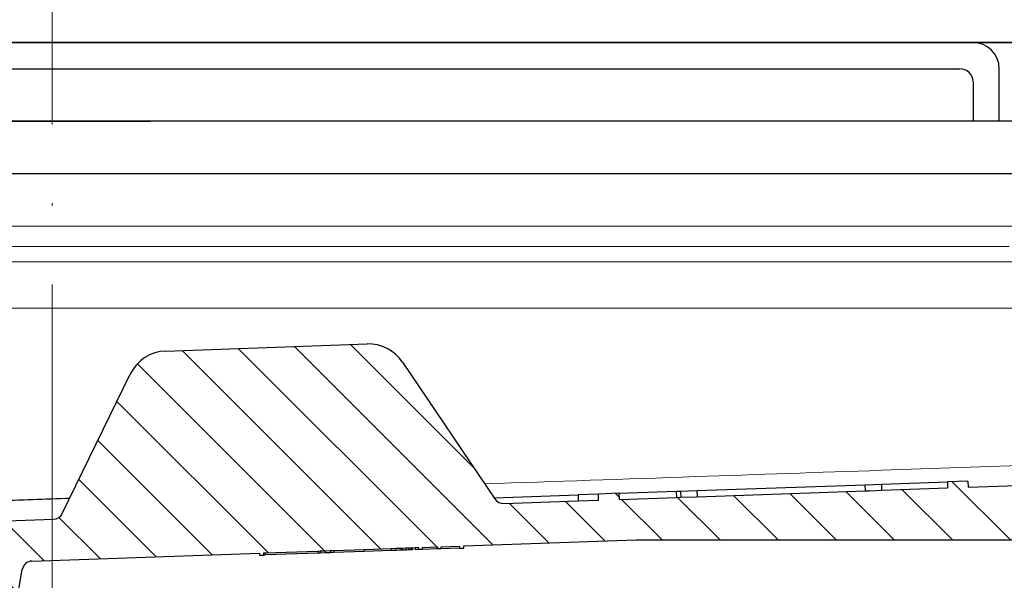
# Model space of a CAD drawing. Units: millimetres. Extents: x 2673 to 4786, y 0 to 1485.
# Drawn here: x 3332 to 3370, y 1053 to 1074 of the extents above; entities that cross this region are included whole.
import ezdxf

# ---------------------------------------------------------------- set-up
doc = ezdxf.new("R2010")
doc.units = ezdxf.units.MM
doc.linetypes.add('ACAD_ISO03W100', pattern=[30, 12, -18])
doc.linetypes.add('ACAD_ISO04W100', pattern=[30, 24, -3, 0, -3])
for name, color, linetype, lineweight in [('вспомогательный', 140, 'Continuous', 20), ('маскировка', 93, 'Continuous', 25), ('Оси', 10, 'ACAD_ISO04W100', 13), ('Основной', 7, 'Continuous', 30), ('штриховка', 251, 'Continuous', 0)]:
    doc.layers.add(name, color=color, linetype=linetype, lineweight=lineweight)
pattern_1 = [(45, (0, 0), (-0.8838834764831843, 0.8838834764831844), [])]
pattern_2 = [(315, (-17348.12761983136, -2113.193699227982), (1.106635180516957, 1.106635180516957), [])]

# ---------------------------------------------------------------- blocks, each defined once
blk = doc.blocks.new('блок надставного элемента')
blk.add_wipeout([(764.6895246237443, -175.78918812121432), (764.6895246237426, -177.1243569471959), (764.6464152022179, -177.41480560156612), (764.4268019605526, -177.7999471548124), (764.4268019605526, -177.7999471548124), (763.7766803664919, -178.12055164528763), (762.8863135594289, -178.1984486472862), (761.9959467523694, -178.2763456492845), (761.6708859553377, -178.43664789452208), (761.5395246237425, -178.77444299833007), (761.5395246237421, -179.0418210597717), (761.5395246237421, -179.3091991212134), (761.6708859553373, -179.64699422502161), (761.9959467523693, -179.80729647025936), (761.9959467523694, -179.80729647025893), (762.8863135594289, -179.88519347225724), (763.7766803664919, -179.9630904742558), (764.3300082980669, -180.1913133871065), (764.4268019605528, -180.28369496473016), (764.6895246237434, -180.95928517234665), (764.6895246237434, -182.28795399833083), (868.3895246237405, -182.28795399833083), (868.3895246237413, -180.95928517234665), (868.3895246237413, -180.95928517234665), (868.6522472869316, -180.28369496473073), (868.6522472869316, -180.28369496473073), (869.3023688809951, -179.96309047425552), (870.1927356880548, -179.88519347225724), (871.0831024951146, -179.80729647025893), (871.4081632921464, -179.64699422502133), (871.5395246237415, -179.3091991212134), (871.5395246237421, -179.0418210597717), (871.5395246237421, -178.77444299833007), (871.4081632921467, -178.43664789452183), (871.0831024951162, -178.27634564928462), (870.1927356880548, -178.1984486472862), (868.65224728693, -177.79994715481354), (868.65224728693, -177.79994715481354), (868.3895246237395, -177.12435694719682), (868.3895246237395, -177.1243569471959), (868.3895246237395, -175.78918812121432)]).dxf.layer = 'штриховка'
at = {"layer": 'штриховка'}
h = blk.add_hatch(dxfattribs=at)
h.set_pattern_fill('ANSI31', color=256, scale=10)
h.set_pattern_definition(pattern_1)
h.paths.add_polyline_path([(766.5395246237418, -175.7891881212143), (764.6895246237444, -175.7891881212143), (764.6895246237426, -177.1243569471968, -0.3888787318527387), (763.7766803664919, -178.1205516452877), (761.9959467523679, -178.2763456492846, 0.3888787318527479), (761.5395246237425, -178.77444299833), (761.5395246237421, -179.3091991212129, 0.3888787318529832), (761.9959467523678, -179.8072964702592), (763.7766803664917, -179.9630904742549, -0.388878731852804), (764.6895246237434, -180.9592851723466), (764.6895246237434, -182.2879539983308), (766.539524623742, -182.2879539983308)])
h.paths.add_polyline_path([(871.0831024951163, -178.2763456492842), (869.3023688809922, -178.1205516452894, -0.388878731852813), (868.3895246237396, -177.1243569471968), (868.3895246237396, -175.7891881212143), (866.5395246237415, -175.7891881212143), (866.5395246237416, -182.2879539983308), (868.3895246237405, -182.2879539983308), (868.3895246237413, -180.9592851723466, -0.3888787318527409), (869.302368880992, -179.9630904742557), (871.0831024951162, -179.8072964702588, 0.3888787318527432), (871.5395246237416, -179.3091991212134), (871.5395246237421, -178.7744429983304, 0.3888787318529884)])
blk = doc.blocks.new('блок надставного элем')
blk.add_blockref('блок надставного элемента', (0, 0))
blk = doc.blocks.new('*U61')
at = {"linetype": 'ACAD_ISO03W100'}
blk.add_blockref('блок надставного элем', (0, 0), dxfattribs=at)
blk = doc.blocks.new('*U65')
blk.add_wipeout([(755.5395246237428, -161.7829539983308), (755.2395246237428, -162.0829539983308), (755.2395246237429, -170.67186457920383), (755.523810411262, -171.3510483873332), (755.523810411262, -171.3510483873332), (756.1871886674999, -171.6704941139589), (760.039524623743, -171.8723864864778), (761.4186629413034, -173.25152480403835), (762.5976716538983, -173.35467470058967), (763.7766803664929, -173.45782459714104), (764.4268019605549, -173.77842908761738), (764.4268019605549, -173.77842908761738), (764.6895246237444, -174.45401929523274), (764.6895246237444, -175.78918812121432), (868.3895246237396, -175.78918812121432), (868.3895246237396, -174.45401929523274), (868.652247286929, -173.77842908761744), (869.3023688809909, -173.45782459714104), (871.6603863061807, -173.25152480403835), (873.0395246237409, -171.8723864864778), (876.891860579984, -171.6704941139589), (877.555238836222, -171.3510483873332), (877.839524623741, -170.67186457920445), (877.839524623741, -170.67186457920445), (877.7516566580971, -161.8708219639749), (877.7516566580971, -161.8708219639749), (877.539524623741, -161.7829539983308)]).dxf.layer = 'штриховка'
at = {"layer": 'штриховка'}
h = blk.add_hatch(dxfattribs=at)
h.set_pattern_fill('ANSI31', color=256, scale=10)
h.set_pattern_definition(pattern_1)
edge = h.paths.add_edge_path()
edge.add_line((761.0395246237417, -166.7829539983308), (759.0395246237417, -166.7829539983308))
edge.add_line((759.0395246237417, -166.7829539983308), (759.0395246237417, -161.7829539983308))
edge.add_line((759.0395246237417, -161.7829539983308), (756.239524623743, -161.7829539983308))
edge.add_line((756.239524623743, -161.7829539983308), (755.5395246237429, -161.7829539983308))
edge.add_arc((755.5395246237429, -162.0829539983308), 0.3000000000000397, 90, 180)
edge.add_line((755.2395246237428, -162.0829539983308), (755.2395246237429, -169.362871398145))
edge.add_line((755.2395246237429, -169.362871398145), (755.239524623743, -170.6718645792044))
edge.add_spline(control_points=[(755.239524623743, -170.6718645792044), (755.2405379041969, -170.7036242969839), (755.2426525774969, -170.7699050104272), (755.2600621969444, -170.8698987659997), (755.2885490016929, -170.9704929779609), (755.3364638477306, -171.0886427975653), (755.4113284993883, -171.2193094506064), (755.5006969210718, -171.329703982692), (755.5830440162705, -171.4104687037625), (755.6519338245134, -171.4680843605547), (755.7257958459643, -171.5195373178667), (755.8036707828738, -171.5645885075623), (755.8895240577419, -171.6049866688857), (755.9855660146444, -171.6382512938042), (756.0869446665644, -171.6618629690676), (756.1537173707547, -171.6676121946287), (756.1871886675, -171.6704941139589)], knot_values=[0, 0, 0, 0, 0.09523611734470877, 0.1987523291231212, 0.303506922038483, 0.4083946469231068, 0.5805356398274224, 0.7532077552597648, 0.8325885826420443, 0.9263315169295516, 1.022279732208835, 1.102259847558718, 1.195990947418743, 1.306470665391531, 1.406634997255908, 1.507310319165061, 1.507310319165061, 1.507310319165061, 1.507310319165061], degree=3, periodic=0)
edge.add_line((756.1871886675, -171.6704941139589), (760.039524623743, -171.8723864864778))
edge.add_line((760.039524623743, -171.8723864864778), (761.4186629413034, -173.2515248040383))
edge.add_line((761.4186629413034, -173.2515248040383), (763.7766803664929, -173.457824597141))
edge.add_arc((763.6895246237444, -174.4540192952327), 1.000000000000003, 0, 84.99999999995441, ccw=False)
edge.add_line((764.6895246237444, -174.4540192952327), (764.6895246237444, -175.7891881212143))
edge.add_line((764.6895246237444, -175.7891881212143), (766.5395246237418, -175.7891881212143))
edge.add_line((766.5395246237418, -175.7891881212143), (766.5395246237417, -171.7829539983308))
edge.add_line((766.5395246237417, -171.7829539983308), (763.5395246237417, -168.7829539983308))
edge.add_line((763.5395246237417, -168.7829539983308), (761.0395246237417, -168.7829539983308))
edge.add_line((761.0395246237417, -168.7829539983308), (761.0395246237417, -166.7829539983308))
edge = h.paths.add_edge_path()
edge.add_line((877.8395246237412, -169.362871398145), (877.839524623741, -162.0829539983308))
edge.add_arc((877.5395246237412, -162.0829539983308), 0.2999999999998692, 0, 90)
edge.add_line((877.5395246237412, -161.7829539983309), (876.839524623741, -161.7829539983308))
edge.add_line((876.839524623741, -161.7829539983308), (874.0395246237417, -161.7829539983308))
edge.add_line((874.0395246237417, -161.7829539983308), (874.0395246237417, -166.7829539983308))
edge.add_line((874.0395246237417, -166.7829539983308), (872.0395246237417, -166.7829539983308))
edge.add_line((872.0395246237417, -166.7829539983308), (872.0395246237417, -168.7829539983304))
edge.add_line((872.0395246237417, -168.7829539983304), (869.5395246237417, -168.7829539983304))
edge.add_line((869.5395246237417, -168.7829539983304), (866.5395246237415, -171.7829539983307))
edge.add_line((866.5395246237415, -171.7829539983307), (866.5395246237415, -175.7891881212143))
edge.add_line((866.5395246237415, -175.7891881212143), (868.3895246237396, -175.7891881212143))
edge.add_line((868.3895246237396, -175.7891881212143), (868.3895246237396, -174.4540192952327))
edge.add_arc((869.3895246237396, -174.4540192952327), 1.000000000000024, 95.00000000004542, 180, ccw=False)
edge.add_line((869.3023688809911, -173.457824597141), (871.6603863061807, -173.2515248040383))
edge.add_line((871.6603863061807, -173.2515248040383), (873.039524623741, -171.8723864864778))
edge.add_line((873.039524623741, -171.8723864864778), (876.891860579984, -171.6704941139589))
edge.add_spline(control_points=[(876.891860579984, -171.6704941139589), (876.9253318767292, -171.6676121946287), (876.9921045809195, -171.6618629690676), (877.0934832328396, -171.6382512938042), (877.1895251897419, -171.6049866688857), (877.2753784646106, -171.5645885075623), (877.3532534015199, -171.5195373178668), (877.4271154229707, -171.4680843605549), (877.4960052312134, -171.4104687037624), (877.5783523264125, -171.3297039826921), (877.6677207480955, -171.2193094506063), (877.7425853997534, -171.0886427975654), (877.7905002457913, -170.9704929779609), (877.8189870505394, -170.8698987659997), (877.8363966699874, -170.7699050104272), (877.8385113432873, -170.7036242969839), (877.839524623741, -170.6718645792044)], knot_values=[0, 0, 0, 0, 0.1006753219091533, 0.2008396537736412, 0.3113193717463218, 0.4050504716063471, 0.4850305869563281, 0.5809788022356117, 0.6747217365229446, 0.7541025639053053, 0.9267746793376477, 1.098915672241963, 1.203803397126587, 1.308557990041949, 1.412074201820361, 1.50731031916507, 1.50731031916507, 1.50731031916507, 1.50731031916507], degree=3, periodic=0)
edge.add_line((877.839524623741, -170.6718645792045), (877.8395246237412, -169.362871398145))
at = {"color": 7, "linetype": 'Continuous'}
for p, q in [((756.239524623743, -161.7829539983308), (816.5395246237417, -161.7829539983308)), ((816.5395246237417, -161.7829539983308), (876.839524623741, -161.7829539983308))]:
    blk.add_line(p, q, dxfattribs=at)
at = {"layer": 'вспомогательный'}
blk.add_line((874.0395246237417, -166.7829539983308), (759.0395246237417, -166.7829539983308), dxfattribs=at)
for points in [[(763.5395246237417, -168.7829539983308), (869.5395246237417, -168.7829539983304)], [(766.539524623742, -171.782953998331), (866.5395246237417, -171.7829539983304)]]:
    blk.add_lwpolyline(points, dxfattribs=at)
at = {"color": 7}
blk.add_blockref('*U61', (0, 0), dxfattribs=at)
blk = doc.blocks.new('решетка')
for p, q in [((56.5, 0), (-56.5, 0)), ((-35, -1), (35, -1)), ((36.5, -3), (36.5, -1)), ((35.5, -1.5), (35.5, -3)), ((-45.5, -3), (4.132660872413908, -3)), ((45.5, -3), (-4.132660872413908, -3)), ((-57.5, -5), (57.5, -5))]:
    blk.add_line(p, q)
blk.add_lwpolyline([(-48.00000142281533, -4.999999599011062), (47.99999857718467, -4.999999599011062)])
for centre, radius in [((35.5, -1), 1), ((35, -1.5), 0.5)]:
    blk.add_arc(centre, radius, 0, 90)
blk = doc.blocks.new('HL090 4Е')
blk.add_wipeout([(14.453670037165418, -55.3074186746942), (16.218433618218036, -54.665097260674564), (16.350389824957013, -54.54395913102989), (16.358738889258362, -54.36421163594287), (14.989708396508389, -50.602831270563655), (14.989708396508389, -50.44225091702316), (15.118578628617518, -50.30645002768262), (16.330205738343267, -49.79214483296867), (16.53881249465293, -49.58084484542142), (16.54009534595069, -49.285426495679836), (6.622458559545682, -24.81825606538449), (6.6718675974908885, -24.860705728954443), (6.609301267928031, -24.70584862918433), (6.414986372461232, -24.499401136085567), (6.132144520735492, -24.478256535509303), (5.760797311761632, -24.59373319634213), (5.759366556793014, -24.592226196458313), (5.585990174760303, -24.577875543116065), (5.4701360409333795, -24.448021180762822), (4.546760384814669, -21.911067415900376), (4.693824016601553, -21.857540631386414), (3.355654403752256, -18.180949836680483), (3.2085907719653712, -18.23447662119446), (2.718988691607742, -16.889305960894617), (3.7006447160005744, -16.32254659095885), (4.1804460273902375, -15.793940575052872), (4.260994335602335, -15.103596842899165), (4.222706086532225, -14.869658941804829), (3.9720054349548297, -14.321080752544447), (3.471875111000267, -13.974671119810921), (2.8710196836912507, -13.922107295113022), (2.2253622388170213, -14.038292326767774), (1.7509583858074824, -14.229664554359275), (1.531819640785074, -13.627585800685608), (1.5318196407822273, -13.627585800685253), (1.1809350629541815, -13.126553395809964), (0.6321897837654042, -12.873223816839754), (0.02768029119026194, -12.925952677078982), (-0.4710201811156516, -13.274837843171738), (-0.7269636220106965, -13.825148905769694), (-0.6741348360381261, -14.430487568395534), (-0.4168760133380134, -15.13730037472537), (-0.5967070699366732, -14.98640420145891), (-1.2487530904364297, -14.871430895380627), (-1.4002648649624088, -14.774763496915853), (-1.439175049389331, -14.599480154260476), (-1.0364430154785789, -12.315473292164398), (-0.9076015439657474, -12.087902122020736), (-0.6647870214097475, -11.992397665491495), (8.004110403646145, -11.689673096763258), (8.00684132150981, -11.76787635245924), (15.7932590143029, -11.49596865504293), (15.790528096436388, -11.417765399347303), (47.47814725519955, -11.188314726688233), (47.47814725519955, -8.450709265726843), (47.592806703540816, -8.174001385802327), (47.869401875421076, -8.059454645505326), (49.043165736085655, -8.059454645505326), (49.32102070094511, -7.943776784712156), (49.43442035630718, -7.668200025283795), (49.43442035630434, -6.346380346691689), (49.331347407132, -6.081680602597885), (49.07726582311361, -5.956614568424058), (48.005443671294046, -5.862842280823159), (47.852086464873466, -5.787174652328673), (47.7916624648615, -5.644471415161334), (47.7916624648615, -3.296943693831821), (47.85288082688784, -3.153619762130006), (48.005443671294046, -3.0785728281696407), (49.07726582311361, -2.9848005405698075), (49.33150627953487, -2.859361365189855), (49.43442035630718, -2.595034762301111), (49.43442035630718, -1.5650184808863514), (50.5297854542206, -1.565018125446585), (50.61090573909048, -1.5645749079782263), (50.88480176148763, -1.450370302990109), (50.99943883718189, -1.1737638606648204), (50.99943883718189, -0.3912546202214173), (50.884166271876126, -0.11382985002151713), (50.60818421696037, 1.1368683772161603e-13), (-48.77048931930709, 1.1368683772161603e-13), (-49.04752830955382, -0.1147375455841626), (-49.16174393952861, -0.3912546202214173), (-49.16174393952861, -2.595034762301111), (-49.058967122560816, -2.8592788474135062), (-48.80458940633505, -2.9848005405698075), (-47.73276725451264, -3.078572828169996), (-47.58034166991378, -3.1538673154704497), (-47.51847453459365, -3.3124322951313587), (-47.51847453459649, -5.628982813861441), (-47.5801827975109, -5.787669758998177), (-47.73276725451264, -5.86284228082279), (-48.80458940633505, -5.956614568423348), (-49.05928486736656, -6.082175709267389), (-49.16174393952861, -6.346380346691689), (-49.16174393952861, -7.668200025283795), (-49.04673394753944, -7.945179586944306), (-48.77048931930709, -8.059454645505326), (-47.59672545864251, -8.059454645505326), (-47.32026754656676, -8.174083903578676), (-47.205470838420986, -8.450709265726843), (-47.20547083841814, -12.349671539898537), (-47.20547083841814, -12.349671539898537), (-47.20547083841814, -12.349671539898537), (-47.20547083841814, -12.349671539898537), (-46.984252414691014, -14.400545372925322), (-46.30237206196127, -16.408450469053875), (-44.05972922436642, -21.20768444722799), (-35.41629467307613, -39.713378878483624), (-33.88156874041424, -42.32447898677284), (-31.84498340921168, -44.61121165532206), (-29.507493747145972, -46.38674668814077), (-26.83764301847066, -47.71288990106123), (-23.91772712782945, -48.51686061373443), (-23.95003638358141, -48.51174831515024)]).dxf.layer = 'маскировка'
at = {"layer": 'штриховка', "linetype": 'Continuous'}
h = blk.add_hatch(dxfattribs=at)
h.set_pattern_fill('_USER', color=256, scale=1.565018480886279, angle=315, pattern_type=0)
h.set_pattern_definition(pattern_2)
edge = h.paths.add_edge_path()
edge.add_arc((-37.81535995310333, -12.34990854144723), 7.825092404431395, 180, 204.9999999999777)
edge.add_line((-44.90730213352072, -15.65693549136847), (-33.99802665341576, -39.05195225619832))
edge.add_arc((-21.23249635699904, -33.09925895237791), 14.08521641005119, 205.0001060516264, 259.9998939486536)
edge.add_line((-23.67839419354641, -46.97048474864994), (13.42581148991212, -53.51295730851712))
edge.add_arc((13.3850470989164, -53.74414365844757), 0.234752772011814, 19.999999982949987, 80.00000001708548, ccw=False)
edge.add_line((13.60564254651035, -53.6638534817838), (14.1527844123616, -55.16711340345))
edge.add_line((14.15278441235932, -55.16711340344989), (14.17736106029633, -55.23463718870107))
edge.add_line((14.1773610602977, -55.23463718870096), (-23.95003638417847, -48.511748315045))
edge.add_arc((-21.23241031116413, -33.09932497813804), 15.65018481005123, 205.0000000014817, 259.9999999978242, ccw=False)
edge.add_line((-35.41629467290113, -39.71337887885954), (-46.32569056960392, -16.31810387980557))
edge.add_arc((-37.81541003097664, -12.34968264189718), 9.390060807450114, 179.9999322584103, 205.0000677415904, ccw=False)
edge.add_line((-47.2054708384203, -12.34967153989999), (-47.2054708384203, -8.450709265727141))
edge.add_arc((-47.59672545864305, -8.450709265727141), 0.3912546202215698, 0, 90)
edge.add_line((-47.59672545864305, -8.059454645505753), (-48.77048931930767, -8.059454645505753))
edge.add_arc((-48.77048931930767, -7.668200025283909), 0.3912546202215698, 180, 270, ccw=False)
edge.add_line((-49.16174393952679, -7.668200025283909), (-49.16174393952679, -6.346380346692058))
edge.add_arc((-48.77048931930767, -6.346380346691944), 0.3912546202215053, 95.00000000007742, 180, ccw=False)
edge.add_line((-48.80458940633252, -5.956614568423788), (-47.73276725450978, -5.862842280823202))
edge.add_arc((-47.75322730672633, -5.628982813861853), 0.2347527721327987, 275.0000000000774, 360)
edge.add_line((-47.51847453459413, -5.628982813861853), (-47.51847453459413, -3.312432295131885))
edge.add_arc((-47.75322730672633, -3.312432295131998), 0.2347527721329508, 0, 84.9999999999227)
edge.add_line((-47.73276725451069, -3.07857282817065), (-48.80458940633343, -2.984800540570404))
edge.add_arc((-48.77048931930767, -2.595034762301452), 0.3912546202215698, 180, 264.9999999999227, ccw=False)
edge.add_line((-49.16174393952679, -2.595034762301452), (-49.16174393952679, -0.3912546202218441))
edge.add_arc((-48.77048931930767, -0.39125462022173), 0.3912546202215698, 90, 180, ccw=False)
edge.add_line((-48.77048931930767, -3.410605131648481e-13), (-46.86991097321061, -3.410605131648481e-13))
edge.add_arc((-46.86991097320788, -0.7825092404435736), 0.7825092404431404, 15.000000000021373, 90, ccw=False)
edge.add_line((-46.11406508855362, -0.5799809460480674), (-45.64045235753338, -2.347527721329698))
edge.add_line((-45.64045235753292, -2.347527721329584), (-45.64045235753292, -12.34990854144712))
h = blk.add_hatch(dxfattribs=at)
h.set_pattern_fill('_USER', color=256, scale=1.565018480886279, angle=315, pattern_type=0)
h.set_pattern_definition(pattern_2)
edge = h.paths.add_edge_path()
edge.add_arc((47.14258738998979, -0.7825092404432326), 0.7825092404431395, 90, 164.9999999999867)
edge.add_line((46.38674150533552, -0.5799809460481811), (45.91312877431483, -2.347527721329698))
edge.add_line((45.91312877431483, -2.347527721329698), (45.91312877431483, -8.044228119443687))
edge.add_arc((45.13061953386932, -8.044228119443687), 0.7825092404431976, -87.99999999999619, 0, ccw=False)
edge.add_line((45.15792871252779, -8.826260676400125), (35.01922231088247, -9.18031210559684))
edge.add_line((35.01922231088247, -9.18031210559684), (35.01102955728493, -8.945702338509818))
edge.add_line((35.01102955728493, -8.945702338509818), (34.22855864831945, -8.973026824755834))
edge.add_line((34.22855864831945, -8.973026824755834), (34.23675140191335, -9.207636591842856))
edge.add_line((34.23675140191335, -9.207636591842856), (31.73288210589817, -9.295073634366872))
edge.add_line((31.73288210589817, -9.295073634366872), (31.26340659449488, -9.311468080482427))
edge.add_line((31.26340659449488, -9.311468080482427), (31.10691477473301, -9.316932895247646))
edge.add_line((31.10691477473301, -9.316932895247646), (24.69074966392873, -9.540990318102558))
edge.add_line((24.69074966392873, -9.540990318102558), (24.06478283791148, -9.562849561343683))
edge.add_line((24.06478283791148, -9.562849561343683), (23.91359674080377, -9.568129096191115))
edge.add_line((23.91359674080377, -9.568129096191115), (21.7174048443012, -9.644821807168682))
edge.add_line((21.7174048443012, -9.644821807168682), (21.70921209070366, -9.41021204008166))
edge.add_line((21.70921209070366, -9.41021204008166), (20.92674118173454, -9.437536526327222))
edge.add_line((20.92674118173454, -9.437536526327222), (20.93493393533208, -9.672146293414698))
edge.add_line((20.93493393533208, -9.672146293414698), (20.15675250999993, -9.699320987591364))
edge.add_line((20.15675250999993, -9.699320987591364), (17.31931169008385, -9.798406604410502))
edge.add_arc((17.30565710075462, -9.407390325932283), 0.3912546202215267, 214.0000000000027, 272.00000000000375, ccw=False)
edge.add_line((16.98129232015344, -9.62617713301006), (13.45985118770477, -4.405425957124862))
edge.add_arc((12.16239206530372, -5.280573185437333), 1.565018480886236, 34.00000000000272, 92.00000000000371)
edge.add_line((12.10777370799042, -3.716508071524459), (4.43639384603739, -3.984398559368856))
edge.add_arc((4.491012203350692, -5.548463673281731), 1.565018480886228, 92.00000000000371, 153.999999999957)
edge.add_line((3.084382910379645, -4.862404727070043), (0.4916260345344199, -10.17834410990054))
edge.add_arc((0.1399687112898391, -10.0068293733475), 0.3912546202216883, 272.00000000000375, 333.99999999995697, ccw=False)
edge.add_line((0.1536233006227121, -10.39784565182617), (-1.988493238990486, -10.47265000972993))
edge.add_arc((-1.974947886377777, -10.8605381579805), 0.3881245832597229, 92.00000000000371, 169.9999999999897)
edge.add_line((-2.357175985103822, -10.7931410313895), (-2.655635625305877, -12.48578976276576))
edge.add_line((-2.655635625305877, -12.48578976276576), (-3.180441994274588, -15.46211458190828))
edge.add_line((-3.180441994274588, -15.46211458190828), (-3.274041990149271, -15.99294653683182))
edge.add_line((-3.274041990149271, -15.99294653683182), (-0.2885735696690972, -16.51936516941532))
edge.add_arc((-0.2478091997109004, -16.28817881565328), 0.234752772132878, 260.0000052352892, 379.9999861280091)
edge.add_line((-0.02721373258827953, -16.20788869229091), (-0.3624312541214749, -15.28688612127689))
edge.add_line((-0.3624312541214749, -15.28688612127689), (-0.4065009134683351, -15.1658057273371))
edge.add_line((-0.4065009134683351, -15.1658057273371), (-0.4168760133361502, -15.13730037472578))
edge.add_arc((-0.6374714610174124, -15.21759055149641), 0.2347527721328795, 20.00000000003488, 79.99999999994141)
edge.add_line((-0.5967070699371106, -14.98640420145921), (-1.248753090432729, -14.87143089538131))
edge.add_arc((-1.207988699352427, -14.64024454534365), 0.23475277213288, 170.0000000000025, 259.9999999999414, ccw=False)
edge.add_line((-1.439175049388723, -14.59948015426062), (-1.036443015476834, -12.31547329216482))
edge.add_arc((-0.6511324320817948, -12.38341394397003), 0.3912546202215083, 92.0000000000037, 170.0000000000025, ccw=False)
edge.add_line((-0.6647870214073919, -11.99239766549181), (8.004110403646337, -11.68967309676327))
edge.add_line((8.004110403646337, -11.68967309676327), (8.006841321512184, -11.76787635245955))
edge.add_line((8.006841321512184, -11.76787635245955), (8.163247832904744, -11.76241451672786))
edge.add_line((8.163247832904744, -11.76241451672786), (8.160516915038897, -11.68421126103203))
edge.add_line((8.160516915038897, -11.68421126103203), (8.21916935680565, -11.6821630726331))
edge.add_line((8.21916935680565, -11.6821630726331), (10.23290319091393, -11.61184193759436))
edge.add_line((10.23290319091393, -11.61184193759436), (10.31630019774093, -11.60892964994264))
edge.add_line((10.31630019774093, -11.60892964994264), (10.51180833698163, -11.60210235527893))
edge.add_line((10.51180833698163, -11.60210235527893), (10.70731647621869, -11.59527506061431))
edge.add_line((10.70731647621869, -11.59527506061431), (10.8403821078391, -11.59062830636549))
edge.add_line((10.8403821078391, -11.59062830636549), (11.99865889562352, -11.55018038965181))
edge.add_line((11.99865889562352, -11.55018038965181), (13.02866958203595, -11.51421162389715))
edge.add_line((13.02866958203595, -11.51421162389715), (13.20462690734712, -11.50806705870036))
edge.add_line((13.20462690734712, -11.50806705870036), (13.36103341873968, -11.50260522296867))
edge.add_line((13.36103341873968, -11.50260522296867), (13.44443042556668, -11.49969293531649))
edge.add_line((13.44443042556668, -11.49969293531649), (13.59106152999811, -11.49457246431848))
edge.add_line((13.59106152999811, -11.49457246431848), (13.68881559961665, -11.49115881698663))
edge.add_line((13.68881559961665, -11.49115881698663), (13.78656966923518, -11.48774516965477))
edge.add_line((13.78656966923518, -11.48774516965477), (13.83544670404444, -11.48603834598907))
edge.add_line((13.83544670404444, -11.48603834598907), (13.93769101663929, -11.48246789591667))
edge.add_line((13.93769101663929, -11.48246789591667), (14.07005647113328, -11.47784559239199))
edge.add_line((14.07005647113328, -11.47784559239199), (14.07278738899549, -11.55604884808736))
edge.add_line((14.07278738899549, -11.55604884808736), (14.22919390038805, -11.55058701235612))
edge.add_line((14.22919390038805, -11.55058701235612), (14.22646298252221, -11.47238375666075))
edge.add_line((14.22646298252221, -11.47238375666075), (14.77388577239253, -11.45326733160073))
edge.add_line((14.77388577239253, -11.45326733160073), (14.77661669025838, -11.53147058729655))
edge.add_line((14.77661669025838, -11.53147058729655), (14.93302320165094, -11.52600875156531))
edge.add_line((14.93302320165094, -11.52600875156531), (14.93029228378509, -11.44780549586949))
edge.add_line((14.93029228378509, -11.44780549586949), (15.63412158504434, -11.42322723507868))
edge.add_line((15.63412158504434, -11.42322723507868), (15.63685250291019, -11.50143049077451))
edge.add_line((15.63685250291019, -11.50143049077451), (15.79325901430275, -11.49596865504327))
edge.add_line((15.79325901430275, -11.49596865504327), (15.7905280964369, -11.41776539934745))
edge.add_line((15.7905280964369, -11.41776539934745), (22.36113567464054, -11.18831472668853))
edge.add_line((22.36113567464054, -11.18831472668853), (47.47814725519856, -11.18831472668853))
edge.add_line((47.47814725519856, -11.18831472668853), (47.47814725519856, -8.4507092657268))
edge.add_arc((47.86940187542132, -8.4507092657268), 0.3912546202215698, 90, 180, ccw=False)
edge.add_line((47.86940187542132, -8.059454645505411), (49.04316573608594, -8.059454645505411))
edge.add_arc((49.04316573608594, -7.668200025284023), 0.3912546202215698, 270, 360)
edge.add_line((49.43442035630869, -7.668200025284023), (49.43442035630869, -6.346380346692058))
edge.add_arc((49.04316573608594, -6.346380346692058), 0.3912546202215809, 0, 84.99999999992153)
edge.add_line((49.07726582311443, -5.956614568423447), (48.0054436712926, -5.862842280822861))
edge.add_arc((48.02590372351187, -5.628982813861512), 0.2347527721329508, 180, 264.99999999992156, ccw=False)
edge.add_line((47.79115095137968, -5.628982813861512), (47.79115095137968, -3.312432295131657))
edge.add_arc((48.02590372351187, -3.312432295131657), 0.234752772132976, 95.00000000007839, 180, ccw=False)
edge.add_line((48.0054436712926, -3.078572828170309), (49.07726582311443, -2.984800540570177))
edge.add_arc((49.04316573608594, -2.595034762301111), 0.3912546202216903, 275.0000000000784, 360)
edge.add_line((49.43442035630869, -2.595034762301111), (49.43442035630869, -1.565018480886465))
edge.add_line((49.43442035630869, -1.565018480886465), (49.56311392793941, -1.565018480886465))
edge.add_line((49.56311392793941, -1.565018480886465), (49.82567497652781, -1.565018480886465))
edge.add_line((49.82567497652781, -1.565018480886465), (50.52978545422229, -1.565018125446841))
edge.add_line((50.52978545422229, -1.565018125446841), (50.6081842169624, -1.565018480886465))
edge.add_arc((50.6081842169624, -1.173763860665076), 0.3912546202215698, 270, 360)
edge.add_line((50.99943883718151, -1.173763860665076), (50.99943883718151, -0.3912546202218437))
edge.add_arc((50.6081842169624, -0.3912546202218437), 0.3912546202215698, 0, 90)
edge.add_line((50.6081842169624, 0), (50.59772610602522, 0))
edge.add_line((50.59772610602522, 0), (49.63105457974234, 0))
edge.add_line((49.63105457974234, 0), (49.3147885879589, 0))
edge.add_line((49.3147885879589, 0), (47.14258738998979, 0))
at = {"layer": 'вспомогательный', "linetype": 'Continuous'}
for p, q in [((0, 0), (-15.81421671919088, 0)), ((1.112890831558616, 0), (0, 0)), ((1.432463320521492, 0), (1.112890831558616, 0)), ((1.789486609843152, 0), (1.432463320521492, 0)), ((36.58817048530182, 0), (1.789486609843152, 0)), ((46.38674150533552, -0.5799809460481811), (-46.11406508855362, -0.5799809460481811)), ((-45.64045235753292, -2.347527721329698), (45.91312877431483, -2.347527721329698))]:
    blk.add_line(p, q, dxfattribs=at)
blk.add_spline([(16.59306410236968, -9.05060513044873), (24.62459287969978, -8.774932275863648), (31.71394427933046, -8.531598560492966), (37.73024451144011, -8.325096074476733), (42.21286427913583, -8.171235380998041), (44.06299652672533, -8.107731750222229), (45.91312877431483, -8.044228119443687)], degree=3, dxfattribs=at)
at = {"layer": 'Основной', "linetype": 'Continuous'}
for p, q in [((4.43639384603739, -3.984398559368856), (12.10777370799042, -3.716508071524459)), ((13.45985118770477, -4.405425957124862), (16.98129232015344, -9.62617713301006)), ((0.4916260345344199, -10.17834410990054), (3.084382910379645, -4.862404727070043)), ((31.72468935229699, -9.06046386727985), (34.22855864831945, -8.973026824755834)), ((35.01102955728493, -8.945702338509818), (34.22855864831945, -8.973026824755834)), ((34.22855864831945, -8.973026824755834), (34.23675140191335, -9.207636591842856)), ((35.01102955728493, -8.945702338509818), (35.01922231088247, -9.18031210559684)), ((35.01922231088247, -9.18031210559684), (45.15792871252779, -8.826260676400125)), ((21.70921209070366, -9.41021204008166), (23.90540398720623, -9.333519329104092)), ((23.90540398720623, -9.333519329104092), (24.05659008431394, -9.32823979425666)), ((23.91359674080377, -9.568129096191115), (23.90540398720623, -9.333519329104092)), ((24.05659008431394, -9.32823979425666), (24.68255691033119, -9.306380551015991)), ((24.05659008431394, -9.32823979425666), (24.06478283791148, -9.562849561343683)), ((24.68255691033119, -9.306380551015991), (31.09872202113547, -9.082323128160624)), ((24.68255691033119, -9.306380551015991), (24.69074966392873, -9.540990318102558)), ((24.69074966392873, -9.540990318102558), (31.10691477473301, -9.316932895247646)), ((31.09872202113547, -9.082323128160624), (31.72468935229699, -9.06046386727985)), ((31.10691477473301, -9.316932895247646), (31.09872202113547, -9.082323128160624)), ((31.10691477473301, -9.316932895247646), (31.26340659449488, -9.311468080482427)), ((31.26340659449488, -9.311468080482427), (31.73288210589817, -9.295073634366872)), ((31.73288210589817, -9.295073634366872), (31.72468935229699, -9.06046386727985)), ((31.73288210589817, -9.295073634366872), (34.23675140191335, -9.207636591842856)), ((16.94777462094862, -9.576485100412356), (20.14855975640239, -9.464711220504341)), ((17.31931169008385, -9.798406604410502), (20.15675250999993, -9.699320987591364)), ((20.92674118173454, -9.437536526327222), (20.14855975640239, -9.464711220504341)), ((20.14855975640239, -9.464711220504341), (20.15675250999993, -9.699320987591364)), ((20.15675250999993, -9.699320987591364), (20.93493393533208, -9.672146293414698)), ((21.70921209070366, -9.41021204008166), (20.92674118173454, -9.437536526327222)), ((20.93493393533208, -9.672146293414698), (20.92674118173454, -9.437536526327222)), ((21.70921209070366, -9.41021204008166), (21.7174048443012, -9.644821807168682)), ((21.7174048443012, -9.644821807168682), (23.91359674080377, -9.568129096191115)), ((23.91359674080377, -9.568129096191115), (24.06478283791148, -9.562849561343683)), ((24.06478283791148, -9.562849561343683), (24.69074966392873, -9.540990318102558)), ((-1.988493238990486, -10.47265000972993), (0.1536233006227121, -10.39784565182617)), ((15.7905280964369, -11.41776539934745), (22.36113567464054, -11.18831472668853)), ((22.36113567464054, -11.18831472668853), (47.47814725519856, -11.18831472668853)), ((8.21916935680565, -11.6821630726331), (10.23290319091393, -11.61184193759436)), ((10.23290319091393, -11.61184193759436), (10.31630019774093, -11.60892964994264)), ((10.23290319091393, -11.61184193759436), (10.23563410878342, -11.69004519329019)), ((10.31630019774093, -11.60892964994264), (10.51180833698163, -11.60210235527893)), ((10.31630019774093, -11.60892964994264), (10.31903111560678, -11.68713290563846)), ((10.51180833698163, -11.60210235527893), (10.70731647621869, -11.59527506061431)), ((10.51180833698163, -11.60210235527893), (10.51453925484384, -11.68030561097476)), ((10.70731647621869, -11.59527506061431), (10.8403821078391, -11.59062830636549)), ((10.70731647621869, -11.59527506061431), (10.71004739408454, -11.67347831631059)), ((10.8403821078391, -11.59062830636549), (11.99865889562352, -11.55018038965181)), ((10.8403821078391, -11.59062830636549), (10.84311302570495, -11.66883156206131)), ((12.00138981348937, -11.62838364534764), (10.84311302570495, -11.66883156206131)), ((11.99865889562352, -11.55018038965181), (13.02866958203595, -11.51421162389715)), ((11.99865889562352, -11.55018038965181), (12.00138981348937, -11.62838364534764)), ((13.03140049990179, -11.59241487959298), (12.00138981348937, -11.62838364534764)), ((13.02866958203595, -11.51421162389715), (13.20462690734712, -11.50806705870036)), ((13.02866958203595, -11.51421162389715), (13.03140049990179, -11.59241487959298)), ((13.20735782521297, -11.58627031439573), (13.03140049990179, -11.59241487959298)), ((13.20462690734712, -11.50806705870036), (13.36103341873968, -11.50260522296867)), ((13.20462690734712, -11.50806705870036), (13.20735782521297, -11.58627031439573)), ((13.36376433660553, -11.58080847866404), (13.20735782521297, -11.58627031439573)), ((13.36103341873968, -11.50260522296867), (13.44443042556668, -11.49969293531649)), ((13.36103341873968, -11.50260522296867), (13.36376433660553, -11.58080847866404)), ((13.44716134343253, -11.57789619101231), (13.36376433660553, -11.58080847866404)), ((13.44443042556668, -11.49969293531649), (13.59106152999811, -11.49457246431848)), ((13.44443042556668, -11.49969293531649), (13.44716134343253, -11.57789619101231)), ((13.59379244786396, -11.57277572001431), (13.44716134343253, -11.57789619101231)), ((13.59106152999811, -11.49457246431848), (13.68881559961665, -11.49115881698663)), ((13.59106152999811, -11.49457246431848), (13.59379244786396, -11.57277572001431)), ((13.69154651748249, -11.56936207268245), (13.59379244786396, -11.57277572001431)), ((13.68881559961665, -11.49115881698663), (13.78656966923518, -11.48774516965477)), ((13.68881559961665, -11.49115881698663), (13.69154651748249, -11.56936207268245)), ((13.78930058710102, -11.56594842535014), (13.69154651748249, -11.56936207268245)), ((13.78656966923518, -11.48774516965477), (13.83544670404444, -11.48603834598907)), ((13.78656966923518, -11.48774516965477), (13.78930058710102, -11.56594842535014)), ((13.83817762191029, -11.56424160168399), (13.78930058710102, -11.56594842535014)), ((13.83544670404444, -11.48603834598907), (13.93769101663929, -11.48246789591667)), ((13.83544670404444, -11.48603834598907), (13.83817762191029, -11.56424160168399)), ((13.93769101663929, -11.48246789591667), (14.07005647113328, -11.47784559239199)), ((13.93769101663929, -11.48246789591667), (13.94042193450514, -11.5606711516125)), ((14.07278738899549, -11.55604884808736), (13.94042193450514, -11.5606711516125)), ((14.07005647113328, -11.47784559239199), (14.07278738899549, -11.55604884808736)), ((14.22919390038805, -11.55058701235612), (14.07278738899549, -11.55604884808736)), ((14.22646298252221, -11.47238375666075), (14.77388577239253, -11.45326733160073)), ((14.22919390038805, -11.55058701235612), (14.22646298252221, -11.47238375666075)), ((14.77661669025838, -11.53147058729655), (14.22919390038805, -11.55058701235612)), ((14.77388577239253, -11.45326733160073), (14.77661669025838, -11.53147058729655)), ((14.93302320165094, -11.52600875156531), (14.77661669025838, -11.53147058729655)), ((14.93029228378509, -11.44780549586949), (15.63412158504434, -11.42322723507868)), ((14.93302320165094, -11.52600875156531), (14.93029228378509, -11.44780549586949)), ((15.63685250291019, -11.50143049077451), (14.93302320165094, -11.52600875156531)), ((15.63412158504434, -11.42322723507868), (15.63685250291019, -11.50143049077451)), ((15.63685250291019, -11.50143049077451), (15.79325901430275, -11.49596865504327)), ((15.79325901430275, -11.49596865504327), (15.7905280964369, -11.41776539934745)), ((-0.6647870214073919, -11.99239766549181), (8.004110403646337, -11.68967309676327)), ((8.004110403646337, -11.68967309676327), (8.006841321512184, -11.76787635245955)), ((8.006841321512184, -11.76787635245955), (8.163247832904744, -11.76241451672786)), ((8.160516915038897, -11.68421126103203), (8.21916935680565, -11.6821630726331)), ((8.160516915038897, -11.68421126103203), (8.163247832904744, -11.76241451672786)), ((8.163247832904744, -11.76241451672786), (8.221900274675136, -11.76036632832893)), ((8.21916935680565, -11.6821630726331), (8.221900274675136, -11.76036632832893)), ((10.23563410878342, -11.69004519329019), (8.221900274675136, -11.76036632832893)), ((10.31903111560678, -11.68713290563846), (10.23563410878342, -11.69004519329019)), ((10.51453925484384, -11.68030561097476), (10.31903111560678, -11.68713290563846)), ((10.71004739408454, -11.67347831631059), (10.51453925484384, -11.68030561097476)), ((10.84311302570495, -11.66883156206131), (10.71004739408454, -11.67347831631059)), ((-1.439175049388723, -14.59948015426062), (-1.036443015476834, -12.31547329216482))]:
    blk.add_line(p, q, dxfattribs=at)
for centre, radius, start, end in [((12.16239206530372, -5.280573185437333), 1.565018480886236, 34.00000000000272, 92.00000000000371), ((4.491012203350692, -5.548463673281731), 1.565018480886228, 92.00000000000371, 153.999999999957), ((17.30565710075462, -9.407390325932283), 0.3912546202215267, 214.0000000000027, 272.0000000000038), ((0.1399687112898391, -10.0068293733475), 0.3912546202216883, 272.0000000000038, 333.999999999957), ((-0.6511324320817948, -12.38341394397003), 0.3912546202215083, 92.00000000000371, 170.0000000000025)]:
    blk.add_arc(centre, radius, start, end, dxfattribs=at)
blk.add_spline([(-2.053230778074067, -9.690617449452475), (-0.637602124013938, -9.642027647455052), (0.7768847668994567, -9.593477035091837)], degree=3, dxfattribs=at)

msp = doc.modelspace()

# ---------------------------------------------------------------- block references
at = {"layer": 'Основной', "color": 7}
msp.add_blockref('*U65', (2516.673693387219, 1234.907199056822), dxfattribs=at)

# ---------------------------------------------------------------- next in the draw order: block references
at = {"layer": 'маскировка'}
msp.add_blockref('HL090 4Е', (3333.506130886046, 1065.346164658202), dxfattribs=at)
at = {"layer": 'Основной'}
msp.add_blockref('решетка', (3333.213218010961, 1073.124245058491), dxfattribs=at)

# ---------------------------------------------------------------- next in the draw order: linework, layer by layer
at = {"layer": 'Оси'}
msp.add_line((3333.610473170116, 1094.002821090533), (3333.610473170116, 694.1005674323173), dxfattribs=at)

doc.saveas('drawing.dxf')
